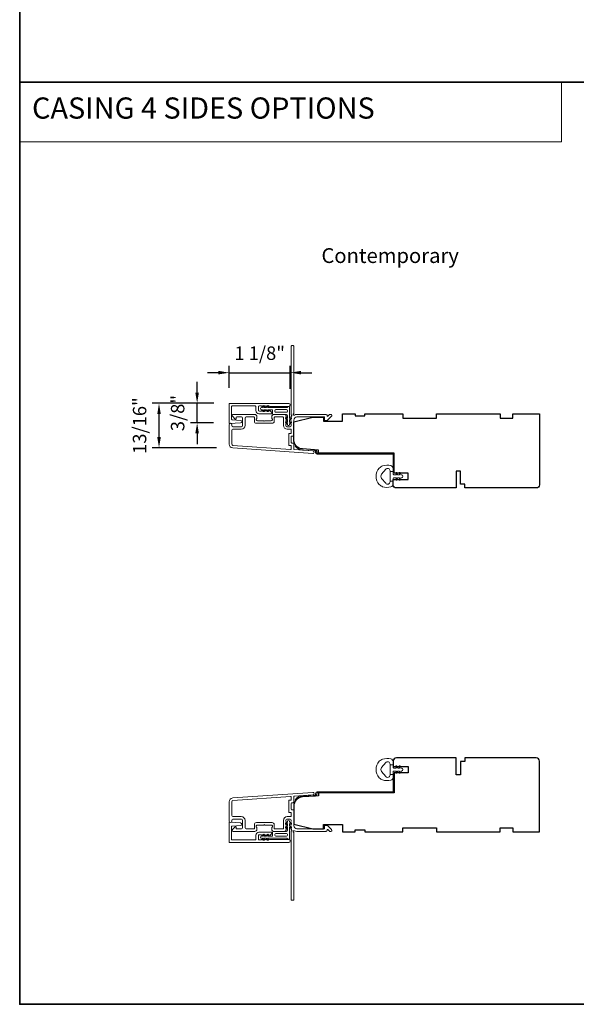
# Model space of a CAD drawing. Extents: x 5790 to 5908, y 4125 to 4230.
# Drawn here: x 5790 to 5800, y 4125 to 4143 of the extents above; entities that cross this region are included whole.
import ezdxf

# ---------------------------------------------------------------- set-up
doc = ezdxf.new("R2010")
doc.units = 0
doc.header["$LTSCALE"] = 200
doc.header["$MEASUREMENT"] = 0
doc.header["$PDMODE"] = 3
doc.header["$PDSIZE"] = 25
doc.linetypes.add('HIDDEN', pattern=[0.375, 0.25, -0.125])
doc.layers.get('DEFPOINTS').update_dxf_attribs({"color": 2, "linetype": 'CONTINUOUS'})
for name, color, linetype, lineweight in [('1', 1, 'CONTINUOUS', 13), ('5', 7, 'HIDDEN', 9), ('8', 7, 'CONTINUOUS', 35), ('Accessory Retainer Clip', 30, 'CONTINUOUS', 9), ('Casing', 142, 'CONTINUOUS', 15), ('Dimensions', 2, 'CONTINUOUS', 25), ('Frame & Sash Cladding', 3, 'CONTINUOUS', 15), ('Jamb Liner', 230, 'CONTINUOUS', 9), ('TEXT', 7, 'CONTINUOUS', 35), ('Weather-Strip', 6, 'CONTINUOUS', 9), ('Wood', 7, 'CONTINUOUS', 25)]:
    doc.layers.add(name, color=color, linetype=linetype, lineweight=lineweight)
doc.styles.add('BOLD', font='txt')
doc.styles.add('Note Text (ISO)', font='tahoma.ttf')
doc.styles.add('style1', font='arial.ttf')
doc.dimstyles.new('LWFRAC$0', dxfattribs={"dimscale": 20, "dimtxt": 2.5, "dimasz": 2, "dimexe": 1.25, "dimexo": 3, "dimgap": 2, "dimtad": 1, "dimtoh": 1, "dimdec": 4, "dimlfac": 0.03937, "dimzin": 4, "dimdsep": 46, "dimlunit": 5, "dimtxsty": 'style1', "dimcen": 0, "dimadec": 0, "dimazin": 0, "dimtfac": 1, "dimtdec": 4, "dimtix": 1, "dimtmove": 0, "dimatfit": 3, "dimfxl": 0, "dimfrac": 2, "dimtzin": 0, "dimarcsym": 0})

# ---------------------------------------------------------------- blocks, each defined once
blk = doc.blocks.new('*D86')
at = {"layer": 'DEFPOINTS', "color": 0}
for p in [(5794.925, 4136.796), (5793.788, 4136.214), (5794.925, 4136.197)]:
    blk.add_point(p, dxfattribs=at)
at = {"layer": 'Dimensions', "color": 0, "lineweight": -2}
for p, q in [((5793.588, 4136.796), (5793.388, 4136.796)), ((5793.788, 4136.514), (5793.788, 4136.921)), ((5793.788, 4136.796), (5794.925, 4136.796)), ((5794.925, 4136.497), (5794.925, 4136.921)), ((5795.125, 4136.796), (5795.325, 4136.796))]:
    blk.add_line(p, q, dxfattribs=at)
at = {"layer": 'Dimensions', "color": 0}
for points in [[(5793.588, 4136.83), (5793.588, 4136.763), (5793.788, 4136.796)], [(5795.125, 4136.83), (5795.125, 4136.763), (5794.925, 4136.796)]]:
    blk.add_solid(points, dxfattribs=at)
at = {"layer": 'Dimensions', "color": 0, "insert": (5794.356, 4137.126), "char_height": 0.25, "attachment_point": 5, "style": 'style1'}
blk.add_mtext('1 1/8"', dxfattribs=at)
blk = doc.blocks.new('*D87')
at = {"layer": 'DEFPOINTS', "color": 0}
for p in [(5792.484, 4136.226), (5793.806, 4136.226), (5793.855, 4135.398)]:
    blk.add_point(p, dxfattribs=at)
at = {"layer": 'Dimensions', "color": 0, "lineweight": -2}
for p, q in [((5793.506, 4136.226), (5792.359, 4136.226)), ((5792.484, 4135.598), (5792.484, 4136.026)), ((5793.555, 4135.398), (5792.359, 4135.398))]:
    blk.add_line(p, q, dxfattribs=at)
at = {"layer": 'Dimensions', "color": 0}
for points in [[(5792.451, 4136.026), (5792.517, 4136.026), (5792.484, 4136.226)], [(5792.451, 4135.598), (5792.517, 4135.598), (5792.484, 4135.398)]]:
    blk.add_solid(points, dxfattribs=at)
at = {"layer": 'Dimensions', "color": 0, "insert": (5792.155, 4135.812), "char_height": 0.25, "attachment_point": 5, "rotation": 90, "style": 'style1'}
blk.add_mtext('13/16"', dxfattribs=at)
blk = doc.blocks.new('*D88')
at = {"layer": 'DEFPOINTS', "color": 0}
for p in [(5793.193, 4136.226), (5793.806, 4136.226), (5793.796, 4135.865)]:
    blk.add_point(p, dxfattribs=at)
at = {"layer": 'Dimensions', "color": 0, "lineweight": -2}
for p, q in [((5793.193, 4136.426), (5793.193, 4136.626)), ((5793.506, 4136.226), (5793.068, 4136.226)), ((5793.193, 4135.865), (5793.193, 4136.226)), ((5793.496, 4135.865), (5793.068, 4135.865)), ((5793.193, 4135.665), (5793.193, 4135.465))]:
    blk.add_line(p, q, dxfattribs=at)
at = {"layer": 'Dimensions', "color": 0}
for points in [[(5793.159, 4136.426), (5793.226, 4136.426), (5793.193, 4136.226)], [(5793.159, 4135.665), (5793.226, 4135.665), (5793.193, 4135.865)]]:
    blk.add_solid(points, dxfattribs=at)
at = {"layer": 'Dimensions', "color": 0, "insert": (5792.863, 4136.045), "char_height": 0.25, "attachment_point": 5, "rotation": 90, "style": 'style1'}
blk.add_mtext('3/8"', dxfattribs=at)

msp = doc.modelspace()

# ---------------------------------------------------------------- linework, layer by layer
at = {"layer": '1', "linetype": 'Continuous'}
msp.add_lwpolyline([(5789.89327, 4142.20061), (5799.96839, 4142.20061), (5799.96839, 4141.08877), (5789.89327, 4141.08877)], close=True, dxfattribs=at)
at = {"layer": '8', "linetype": 'Continuous'}
msp.add_line((5789.89327, 4142.20061), (5845.17775, 4142.20061), dxfattribs=at)
msp.add_lwpolyline([(5789.89327, 4165.79699), (5845.17775, 4165.79699), (5845.17775, 4125.04807), (5789.89327, 4125.04807)], close=True, dxfattribs=at)
at = {"layer": 'Accessory Retainer Clip'}
for points in [[(5794.87571, 4136.15726, -0.76185829), (5794.91289, 4136.14702), (5794.91289, 4135.94323), (5794.93302, 4135.95732, -1), (5794.94449, 4135.94094), (5794.91289, 4135.91882), (5794.91289, 4135.86978), (5794.93302, 4135.88388, -1), (5794.94449, 4135.86749), (5794.91289, 4135.84537), (5794.91289, 4135.83073, -1), (5794.8729, 4135.83073), (5794.8729, 4135.84537), (5794.8413, 4135.86749, -1), (5794.85277, 4135.88388), (5794.8729, 4135.86978), (5794.8729, 4135.91882), (5794.8413, 4135.94094, -1), (5794.85277, 4135.95732), (5794.8729, 4135.94323), (5794.8729, 4135.9997, 0.41421356), (5794.85321, 4136.01939), (5794.61626, 4136.01939, -0.41421356), (5794.59658, 4136.03907), (5794.59658, 4136.09781, 0.41421356), (5794.58674, 4136.10766), (5794.50271, 4136.10766), (5794.5168, 4136.08753, -1), (5794.50042, 4136.07606), (5794.47829, 4136.10766), (5794.42926, 4136.10766), (5794.44335, 4136.08753, -1), (5794.42697, 4136.07606), (5794.40484, 4136.10766), (5794.3902, 4136.10766, -1), (5794.3902, 4136.14765), (5794.40484, 4136.14765), (5794.42697, 4136.17925, -1), (5794.44335, 4136.16778), (5794.42926, 4136.14765), (5794.47829, 4136.14765), (5794.50042, 4136.17925, -1), (5794.5168, 4136.16778), (5794.50271, 4136.14765), (5794.8588, 4136.14765, 0.26425366), (5794.87571, 4136.15726)], [(5794.87577, 4128.12575, 0.76185829), (5794.91295, 4128.13599), (5794.91295, 4128.33978), (5794.93307, 4128.32569, 1), (5794.94455, 4128.34207), (5794.91295, 4128.3642), (5794.91295, 4128.41323), (5794.93307, 4128.39914, 1), (5794.94455, 4128.41552), (5794.91295, 4128.43765), (5794.91295, 4128.45229, 1), (5794.87295, 4128.45229), (5794.87295, 4128.43765), (5794.84135, 4128.41552, 1), (5794.85282, 4128.39914), (5794.87295, 4128.41323), (5794.87295, 4128.3642), (5794.84135, 4128.34207, 1), (5794.85282, 4128.32569), (5794.87295, 4128.33978), (5794.87295, 4128.28331, -0.41421356), (5794.85326, 4128.26363), (5794.61632, 4128.26363, 0.41421356), (5794.59663, 4128.24394), (5794.59663, 4128.1852, -0.41421356), (5794.58679, 4128.17536), (5794.50276, 4128.17536), (5794.51685, 4128.19549, 1), (5794.50047, 4128.20696), (5794.47834, 4128.17536), (5794.42931, 4128.17536), (5794.4434, 4128.19549, 1), (5794.42702, 4128.20696), (5794.40489, 4128.17536), (5794.39025, 4128.17536, 1), (5794.39025, 4128.13536), (5794.40489, 4128.13536), (5794.42702, 4128.10376, 1), (5794.4434, 4128.11523), (5794.42931, 4128.13536), (5794.47834, 4128.13536), (5794.50047, 4128.10376, 1), (5794.51685, 4128.11523), (5794.50276, 4128.13536), (5794.85885, 4128.13536, -0.26425366), (5794.87577, 4128.12575)]]:
    msp.add_lwpolyline(points, format="xyb", dxfattribs=at)
for points in [[(5794.85384, 4136.10828, -0.41421356), (5794.87353, 4136.0886), (5794.87353, 4136.07844, -0.41421356), (5794.85384, 4136.05876), (5794.65563, 4136.05876, -0.41421356), (5794.63595, 4136.07844), (5794.63595, 4136.0886, -0.41421356), (5794.65563, 4136.10828)], [(5794.85389, 4128.17473, 0.41421356), (5794.87358, 4128.19441), (5794.87358, 4128.20457, 0.41421356), (5794.85389, 4128.22426), (5794.65569, 4128.22426, 0.41421356), (5794.636, 4128.20457), (5794.636, 4128.19441, 0.41421356), (5794.65569, 4128.17473)]]:
    msp.add_lwpolyline(points, format="xyb", close=True, dxfattribs=at)
at = {"layer": 'Casing'}
for points in [[(5793.79737, 4136.22578), (5794.89678, 4136.22578, -1), (5794.89678, 4136.1687), (5794.54363, 4136.1687, -0.18448353), (5794.53707, 4136.1712), (5794.52887, 4136.17854), (5794.52067, 4136.1712, -0.38196652), (5794.50754, 4136.1712), (5794.49934, 4136.17854), (5794.49114, 4136.1712, -0.38196652), (5794.47802, 4136.1712), (5794.46982, 4136.17854), (5794.46161, 4136.1712, -0.38196604), (5794.44849, 4136.1712), (5794.44029, 4136.17854), (5794.43209, 4136.1712, -0.38196604), (5794.41896, 4136.1712), (5794.41076, 4136.17854), (5794.40256, 4136.1712, -0.38196602), (5794.38943, 4136.1712), (5794.38123, 4136.17854), (5794.35052, 4136.17854, 0.41421356), (5794.33083, 4136.15886), (5794.33083, 4136.0998, 0.41421356), (5794.35052, 4136.08012), (5794.38123, 4136.08012), (5794.38943, 4136.08745, -0.38196581), (5794.40256, 4136.08745), (5794.41076, 4136.08012), (5794.41896, 4136.08745, -0.38196604), (5794.43209, 4136.08745), (5794.44029, 4136.08012), (5794.44849, 4136.08745, -0.38196603), (5794.46161, 4136.08745), (5794.46982, 4136.08012), (5794.47802, 4136.08745, -0.38196603), (5794.49114, 4136.08745), (5794.49934, 4136.08012), (5794.50754, 4136.08745, -0.38196652), (5794.52067, 4136.08745), (5794.52887, 4136.08012), (5794.53707, 4136.08745, -0.38196651), (5794.5502, 4136.08745), (5794.57624, 4136.06416, -0.21342177), (5794.5828, 4136.04949), (5794.5828, 4136.04271, -0.41421356), (5794.57296, 4136.03287), (5794.34264, 4136.03287, -0.41421356), (5794.28359, 4136.09193), (5794.28359, 4136.1687, 0.41421356), (5794.27375, 4136.17854), (5793.84461, 4136.17854, 0.41421356), (5793.83477, 4136.1687), (5793.83477, 4135.92993, 0.39391048), (5793.84393, 4135.92012), (5794.00177, 4135.90908, -0.93281234), (5794.00176, 4135.86195), (5793.79805, 4135.84783, -0.43462336), (5793.78753, 4135.85765), (5793.78753, 4136.21594, -0.41421356)], [(5793.79737, 4128.05723), (5794.89678, 4128.05723, 1), (5794.89678, 4128.11432), (5794.54363, 4128.11432, 0.18448353), (5794.53707, 4128.11181), (5794.52887, 4128.10447), (5794.52067, 4128.11181, 0.38196652), (5794.50754, 4128.11181), (5794.49934, 4128.10447), (5794.49114, 4128.11181, 0.38196652), (5794.47802, 4128.11181), (5794.46982, 4128.10447), (5794.46161, 4128.11181, 0.38196604), (5794.44849, 4128.11181), (5794.44029, 4128.10447), (5794.43209, 4128.11181, 0.38196604), (5794.41896, 4128.11181), (5794.41076, 4128.10447), (5794.40256, 4128.11181, 0.38196602), (5794.38943, 4128.11181), (5794.38123, 4128.10447), (5794.35052, 4128.10447, -0.41421356), (5794.33083, 4128.12416), (5794.33083, 4128.18321, -0.41421356), (5794.35052, 4128.2029), (5794.38123, 4128.2029), (5794.38943, 4128.19556, 0.38196581), (5794.40256, 4128.19556), (5794.41076, 4128.2029), (5794.41896, 4128.19556, 0.38196604), (5794.43209, 4128.19556), (5794.44029, 4128.2029), (5794.44849, 4128.19556, 0.38196603), (5794.46161, 4128.19556), (5794.46982, 4128.2029), (5794.47802, 4128.19556, 0.38196603), (5794.49114, 4128.19556), (5794.49934, 4128.2029), (5794.50754, 4128.19556, 0.38196652), (5794.52067, 4128.19556), (5794.52887, 4128.2029), (5794.53707, 4128.19556, 0.38196651), (5794.5502, 4128.19556), (5794.57624, 4128.21886, 0.21342177), (5794.5828, 4128.23353), (5794.5828, 4128.2403, 0.41421356), (5794.57296, 4128.25014), (5794.34264, 4128.25014, 0.41421356), (5794.28359, 4128.19109), (5794.28359, 4128.11432, -0.41421356), (5794.27375, 4128.10447), (5793.84461, 4128.10447, -0.41421356), (5793.83477, 4128.11432), (5793.83477, 4128.35308, -0.39391048), (5793.84393, 4128.3629), (5794.00177, 4128.37394, 0.93281234), (5794.00176, 4128.42107), (5793.79805, 4128.43518, 0.43462336), (5793.78753, 4128.42536), (5793.78753, 4128.06707, 0.41421356)]]:
    msp.add_lwpolyline(points, format="xyb", close=True, dxfattribs=at)
at = {"layer": 'Frame & Sash Cladding'}
for points in [[(5794.93482, 4135.96946, 0.38196602), (5794.93482, 4135.95634), (5794.94216, 4135.94814), (5794.93482, 4135.93994, 0.38196602), (5794.93482, 4135.92681), (5794.94216, 4135.91861), (5794.93482, 4135.91041, 0.38196602), (5794.93482, 4135.89729), (5794.94216, 4135.88908), (5794.93482, 4135.88088, 0.38196602), (5794.93482, 4135.86776), (5794.94216, 4135.85956), (5794.93482, 4135.85135, 0.38196602), (5794.93482, 4135.83823), (5794.94216, 4135.83003), (5794.94216, 4135.81073, -0.41421356), (5794.92247, 4135.79104), (5794.86342, 4135.79104, -0.41421356), (5794.84373, 4135.81073), (5794.84373, 4135.83003), (5794.85107, 4135.83823, 0.38196602), (5794.85107, 4135.85135), (5794.84373, 4135.85956), (5794.85107, 4135.86776, 0.38196602), (5794.85107, 4135.88088), (5794.84373, 4135.88908), (5794.85107, 4135.89729, 0.38196602), (5794.85107, 4135.91041), (5794.84373, 4135.91861), (5794.85107, 4135.92681, 0.38196602), (5794.85107, 4135.93994), (5794.84373, 4135.94814), (5794.85107, 4135.95634, 0.38196602), (5794.85107, 4135.96946), (5794.84373, 4135.97767), (5794.85107, 4135.98587, 0.38196601), (5794.85107, 4135.99899), (5794.8387, 4136.01283, 0.21342177), (5794.82402, 4136.01939), (5794.61929, 4136.01939, 0.41421356), (5794.57992, 4135.98002), (5794.57992, 4135.95196, 0.23993165), (5794.58398, 4135.944, -0.72633003), (5794.57008, 4135.90128), (5794.45197, 4135.90128), (5794.44213, 4135.89144), (5794.43229, 4135.90128), (5794.31418, 4135.90128, -0.72633003), (5794.30028, 4135.944, 0.23993165), (5794.30433, 4135.95196), (5794.30433, 4135.98002, 0.41421356), (5794.26496, 4136.01939), (5793.86339, 4136.01939, 0.66817864), (5793.84947, 4135.98578), (5793.90171, 4135.93355, 0.66817864), (5793.91851, 4135.94051), (5793.91851, 4135.9623, -0.41421356), (5793.92835, 4135.97215), (5794.01693, 4135.97215, -0.41421356), (5794.03662, 4135.95246), (5794.03662, 4135.81073, -0.41421356), (5794.01693, 4135.79104), (5793.85552, 4135.79104, -0.41421356), (5793.83583, 4135.81073), (5793.83583, 4135.83041, 1), (5793.78859, 4135.83041), (5793.78859, 4135.46821, 0.39391048), (5793.85451, 4135.39752), (5795.34205, 4135.2935, 1), (5795.34535, 4135.34063), (5794.99856, 4135.36488, -0.39391048), (5794.9894, 4135.3747), (5794.9894, 4135.47731, 0.41421356), (5794.97956, 4135.48716), (5794.95197, 4135.48716, -0.41421356), (5794.94213, 4135.497), (5794.94213, 4135.60797, -0.41421356), (5794.95197, 4135.61782), (5794.97956, 4135.61782, 0.41421356), (5794.9894, 4135.62766), (5794.9894, 4135.91309, -0.41421356), (5795.04846, 4135.97215), (5795.56023, 4135.97215), (5795.56023, 4135.91703, 0.41421356), (5795.57008, 4135.90718), (5795.60959, 4135.90718, 0.19891237), (5795.61655, 4135.91007), (5795.69226, 4135.98578, 0.66817864), (5795.67834, 4136.01939), (5795.66327, 4136.01939, 0.19891237), (5795.65631, 4136.01651), (5795.62625, 4135.98644, -0.68057977), (5795.60945, 4135.99374, 0.42423613), (5795.58466, 4136.01939), (5795.04846, 4136.01939, 0.1176834), (5795.00045, 4136.00793, -1.11422524), (5794.9894, 4136.03723), (5794.9894, 4137.28907, 0.41421356), (5794.97956, 4137.29891), (5794.952, 4137.29891, 0.41421356), (5794.94216, 4137.28907), (5794.94216, 4136.01209, -0.56126685), (5794.94993, 4135.98635)], [(5794.62717, 4135.9623, -0.41421356), (5794.63701, 4135.97215), (5794.78665, 4135.97215, -0.41421356), (5794.79649, 4135.9623), (5794.79649, 4135.81467, 0.41421356), (5794.86736, 4135.7438), (5794.93232, 4135.7438, -0.41421356), (5794.94216, 4135.73396), (5794.94216, 4135.6749, -0.41421356), (5794.93232, 4135.66506), (5794.90473, 4135.66506, 0.41421356), (5794.89488, 4135.65522), (5794.89488, 4135.44975, 0.41421356), (5794.90473, 4135.43991), (5794.93228, 4135.43991, -0.41421356), (5794.94213, 4135.43007), (5794.94213, 4135.37938, -0.43481237), (5794.9316, 4135.36956), (5793.85781, 4135.44465, -0.39391048), (5793.83583, 4135.46821), (5793.83583, 4135.72412, -0.41421356), (5793.85552, 4135.7438), (5794.013, 4135.7438, 0.41421356), (5794.08386, 4135.81467), (5794.08386, 4135.95246, -0.41421356), (5794.10355, 4135.97215), (5794.24725, 4135.97215, -0.41421356), (5794.25709, 4135.9623), (5794.25709, 4135.89341, 0.41421356), (5794.29646, 4135.85404), (5794.5878, 4135.85404, 0.41421356), (5794.62717, 4135.89341)], [(5793.85451, 4128.8855, 0.39391048), (5793.78859, 4128.8148), (5793.78859, 4128.4526, 1), (5793.83583, 4128.4526), (5793.83583, 4128.47228, -0.41421356), (5793.85552, 4128.49197), (5794.01693, 4128.49197, -0.41421356), (5794.03662, 4128.47228), (5794.03662, 4128.33055, -0.41421356), (5794.01693, 4128.31087), (5793.92835, 4128.31087, -0.41421356), (5793.91851, 4128.32071), (5793.91851, 4128.34251, 0.66817864), (5793.90171, 4128.34947), (5793.84947, 4128.29723, 0.66817864), (5793.86339, 4128.26363), (5794.26496, 4128.26363, 0.41421356), (5794.30433, 4128.303), (5794.30433, 4128.33105, 0.23993165), (5794.30028, 4128.33901, -0.72633003), (5794.31418, 4128.38174), (5794.43229, 4128.38174), (5794.44213, 4128.39158), (5794.45197, 4128.38174), (5794.57008, 4128.38174, -0.72633003), (5794.58398, 4128.33901, 0.23993165), (5794.57992, 4128.33105), (5794.57992, 4128.303, 0.41421356), (5794.61929, 4128.26363), (5794.82402, 4128.26363, 0.21342177), (5794.8387, 4128.27019), (5794.85107, 4128.28402, 0.38196601), (5794.85107, 4128.29715), (5794.84373, 4128.30535), (5794.85107, 4128.31355, 0.38196602), (5794.85107, 4128.32667), (5794.84373, 4128.33487), (5794.85107, 4128.34308, 0.38196602), (5794.85107, 4128.3562), (5794.84373, 4128.3644), (5794.85107, 4128.3726, 0.38196602), (5794.85107, 4128.38573), (5794.84373, 4128.39393), (5794.85107, 4128.40213, 0.38196602), (5794.85107, 4128.41526), (5794.84373, 4128.42346), (5794.85107, 4128.43166, 0.38196602), (5794.85107, 4128.44478), (5794.84373, 4128.45298), (5794.84373, 4128.47229, -0.41421356), (5794.86342, 4128.49197), (5794.92247, 4128.49197, -0.41421356), (5794.94216, 4128.47229), (5794.94216, 4128.45298), (5794.93482, 4128.44478, 0.38196602), (5794.93482, 4128.43166), (5794.94216, 4128.42346), (5794.93482, 4128.41526, 0.38196602), (5794.93482, 4128.40213), (5794.94216, 4128.39393), (5794.93482, 4128.38573, 0.38196602), (5794.93482, 4128.3726), (5794.94216, 4128.3644), (5794.93482, 4128.3562, 0.38196602), (5794.93482, 4128.34308), (5794.94216, 4128.33487), (5794.93482, 4128.32667, 0.38196602), (5794.93482, 4128.31355), (5794.94993, 4128.29666, -0.56126685), (5794.94216, 4128.27092), (5794.94216, 4126.99395, 0.41421356), (5794.952, 4126.9841), (5794.97956, 4126.9841, 0.41421356), (5794.9894, 4126.99395), (5794.9894, 4128.24578, -1.11422524), (5795.00045, 4128.27508, 0.1176834), (5795.04846, 4128.26363), (5795.58466, 4128.26363, 0.42423613), (5795.60945, 4128.28927, -0.68057977), (5795.62625, 4128.29657), (5795.65631, 4128.26651, 0.19891237), (5795.66327, 4128.26363), (5795.67834, 4128.26363, 0.66817864), (5795.69226, 4128.29723), (5795.61655, 4128.37295, 0.19891237), (5795.60959, 4128.37583), (5795.57008, 4128.37583, 0.41421356), (5795.56023, 4128.36599), (5795.56023, 4128.31087), (5795.04846, 4128.31087, -0.41421356), (5794.9894, 4128.36992), (5794.9894, 4128.65535, 0.41421356), (5794.97956, 4128.6652), (5794.95197, 4128.6652, -0.41421356), (5794.94213, 4128.67504), (5794.94213, 4128.78602, -0.41421356), (5794.95197, 4128.79586), (5794.97956, 4128.79586, 0.41421356), (5794.9894, 4128.8057), (5794.9894, 4128.90832, -0.39391048), (5794.99856, 4128.91814), (5795.34535, 4128.94239, 1), (5795.34205, 4128.98952)], [(5794.93232, 4128.61795, -0.41421356), (5794.94216, 4128.60811), (5794.94216, 4128.54906, -0.41421356), (5794.93232, 4128.53921), (5794.86736, 4128.53921, 0.41421356), (5794.79649, 4128.46835), (5794.79649, 4128.32071, -0.41421356), (5794.78665, 4128.31087), (5794.63701, 4128.31087, -0.41421356), (5794.62717, 4128.32071), (5794.62717, 4128.38961, 0.41421356), (5794.5878, 4128.42898), (5794.29646, 4128.42898, 0.41421356), (5794.25709, 4128.38961), (5794.25709, 4128.32071, -0.41421356), (5794.24725, 4128.31087), (5794.10355, 4128.31087, -0.41421356), (5794.08386, 4128.33055), (5794.08386, 4128.46835, 0.41421356), (5794.013, 4128.53921), (5793.85552, 4128.53921, -0.41421356), (5793.83583, 4128.5589), (5793.83583, 4128.8148, -0.39391048), (5793.85781, 4128.83837), (5794.9316, 4128.91345, -0.43481237), (5794.94213, 4128.90364), (5794.94213, 4128.85295, -0.41421356), (5794.93228, 4128.8431), (5794.90473, 4128.8431, 0.41421356), (5794.89488, 4128.83326), (5794.89488, 4128.6278, 0.41421356), (5794.90473, 4128.61795)]]:
    msp.add_lwpolyline(points, format="xyb", close=True, dxfattribs=at)
at = {"layer": 'Jamb Liner'}
for points in [[(5795.39688, 4135.33119, 0.39391048), (5795.38772, 4135.34101), (5795.15284, 4135.35743, -0.19617048), (5795.01937, 4135.4231, -1), (5795.03409, 4135.43617, 0.19617048), (5795.15421, 4135.37707), (5795.3891, 4135.36065, -0.39391048), (5795.41657, 4135.33119), (5795.41657, 4135.31148, 0.41421356), (5795.42641, 4135.30164), (5796.82995, 4135.30164, -0.41421356), (5796.85947, 4135.27211), (5796.85947, 4134.94731, -1), (5796.83979, 4134.94731), (5796.83979, 4135.27211, 0.41421356), (5796.82995, 4135.28195), (5795.42641, 4135.28195, -0.41421356), (5795.39688, 4135.31148)], [(5795.39688, 4128.95182, -0.39391048), (5795.38772, 4128.942), (5795.15284, 4128.92558, 0.19617048), (5795.01937, 4128.85992, 1), (5795.03409, 4128.84684, -0.19617048), (5795.15421, 4128.90594), (5795.3891, 4128.92237, 0.39391048), (5795.41657, 4128.95182), (5795.41657, 4128.97153, -0.41421356), (5795.42641, 4128.98137), (5796.82995, 4128.98137, 0.41421356), (5796.85947, 4129.0109), (5796.85947, 4129.3357, 1), (5796.83979, 4129.3357), (5796.83979, 4129.0109, -0.41421356), (5796.82995, 4129.00106), (5795.42641, 4129.00106, 0.41421356), (5795.39688, 4128.97153)]]:
    msp.add_lwpolyline(points, format="xyb", close=True, dxfattribs=at)
at = {"layer": 'Weather-Strip'}
for points in [[(5796.64245, 4134.67581, -0.12421487), (5796.58031, 4134.71499, -0.39999998), (5796.58031, 4135.02215, -0.12421487), (5796.64245, 4135.06133, -0.13984464), (5796.79363, 4135.06702, -0.34545439), (5796.83938, 4135.00869), (5796.83938, 4134.95865), (5796.77933, 4134.95865), (5796.83938, 4134.95865), (5796.83938, 4134.90687, 0.41421356), (5796.84939, 4134.89687), (5796.88975, 4134.89687, 0.53965061), (5796.89806, 4134.90952), (5796.89075, 4134.9264, -1), (5796.9067, 4134.93331), (5796.92012, 4134.90232, 0.29899601), (5796.92843, 4134.89687), (5796.94903, 4134.89687, 0.53965061), (5796.95734, 4134.90952), (5796.95003, 4134.9264, -1), (5796.96598, 4134.93331), (5796.9794, 4134.90232, 0.29899601), (5796.98771, 4134.89687), (5796.99086, 4134.89687, -1), (5796.99086, 4134.84028), (5796.98771, 4134.84028, 0.29899601), (5796.9794, 4134.83482), (5796.96598, 4134.80383, -1), (5796.95003, 4134.81074), (5796.95734, 4134.82762, 0.53965061), (5796.94902, 4134.84028), (5796.92843, 4134.84028, 0.29899601), (5796.92012, 4134.83482), (5796.9067, 4134.80383, -1), (5796.89075, 4134.81074), (5796.89805, 4134.82762, 0.53965061), (5796.88974, 4134.84028), (5796.84939, 4134.84028, 0.41421356), (5796.83938, 4134.83027), (5796.83938, 4134.77849), (5796.77933, 4134.77849), (5796.77933, 4134.95865), (5796.77933, 4134.96973, 0.70020754), (5796.69979, 4134.99868), (5796.623, 4134.90717, 0.36397023), (5796.623, 4134.82997), (5796.69979, 4134.73846, 0.70020754), (5796.77933, 4134.76741), (5796.77933, 4134.77849), (5796.83938, 4134.77849), (5796.83938, 4134.72845, -0.34545439), (5796.79363, 4134.67013, -0.13984464)], [(5796.64245, 4129.60721, 0.12421487), (5796.58031, 4129.56802, 0.39999998), (5796.58031, 4129.26086, 0.12421487), (5796.64245, 4129.22168, 0.13984464), (5796.79363, 4129.216, 0.34545439), (5796.83938, 4129.27432), (5796.83938, 4129.32437), (5796.77933, 4129.32437), (5796.83938, 4129.32437), (5796.83938, 4129.37614, -0.41421356), (5796.84939, 4129.38615), (5796.88975, 4129.38615, -0.53965061), (5796.89806, 4129.3735), (5796.89075, 4129.35662, 1), (5796.9067, 4129.34971), (5796.92012, 4129.38069, -0.29899601), (5796.92843, 4129.38615), (5796.94903, 4129.38615, -0.53965061), (5796.95734, 4129.3735), (5796.95003, 4129.35662, 1), (5796.96598, 4129.34971), (5796.9794, 4129.38069, -0.29899601), (5796.98771, 4129.38615), (5796.99086, 4129.38615, 1), (5796.99086, 4129.44274), (5796.98771, 4129.44274, -0.29899601), (5796.9794, 4129.4482), (5796.96598, 4129.47918, 1), (5796.95003, 4129.47227), (5796.95734, 4129.4554, -0.53965061), (5796.94902, 4129.44274), (5796.92843, 4129.44274, -0.29899601), (5796.92012, 4129.4482), (5796.9067, 4129.47918, 1), (5796.89075, 4129.47227), (5796.89805, 4129.4554, -0.53965061), (5796.88974, 4129.44274), (5796.84939, 4129.44274, -0.41421356), (5796.83938, 4129.45275), (5796.83938, 4129.50452), (5796.77933, 4129.50452), (5796.77933, 4129.32437), (5796.77933, 4129.31328, -0.70020754), (5796.69979, 4129.28433), (5796.623, 4129.37584, -0.36397023), (5796.623, 4129.45304), (5796.69979, 4129.54456, -0.70020754), (5796.77933, 4129.51561), (5796.77933, 4129.50452), (5796.83938, 4129.50452), (5796.83938, 4129.55456, 0.34545439), (5796.79363, 4129.61289, 0.13984464)]]:
    msp.add_lwpolyline(points, format="xyb", close=True, dxfattribs=at)
at = {"layer": 'Wood'}
for points in [[(5796.94557, 4134.92763), (5796.94557, 4134.92763), (5796.85947, 4134.92763), (5796.85947, 4135.30164), (5795.44679, 4135.30164), (5795.44679, 4135.35624), (5795.15421, 4135.3767, -0.39391048), (5794.9894, 4135.55343), (5794.9894, 4135.88235), (5795.34373, 4135.97093), (5795.54058, 4135.97093), (5795.54058, 4135.89219), (5795.89491, 4135.89219), (5795.89491, 4136.02998), (5796.13113, 4136.02998), (5796.13113, 4135.99061), (5796.30829, 4135.99061), (5796.30829, 4136.02998), (5797.01695, 4136.02998), (5797.01695, 4135.95124), (5797.64687, 4135.95124), (5797.64687, 4136.02998), (5798.82797, 4136.02998), (5798.82797, 4135.95124), (5799.06419, 4135.95124), (5799.06419, 4136.02998), (5799.55631, 4136.02998), (5799.55631, 4134.71109, -0.41421356), (5799.49726, 4134.65204), (5798.16852, 4134.65204), (5798.16852, 4134.72093), (5798.08978, 4134.72093), (5798.08978, 4134.967), (5798.01104, 4134.967), (5798.01104, 4134.65204), (5796.89884, 4134.65204, -0.41421356), (5796.83979, 4134.71109), (5796.83979, 4134.80952), (5797.11538, 4134.80952), (5797.11538, 4134.92763)], [(5796.94557, 4129.35539), (5796.94557, 4129.35539), (5796.85947, 4129.35539), (5796.85947, 4128.98137), (5795.44679, 4128.98137), (5795.44679, 4128.92677), (5795.15421, 4128.90631, 0.39391048), (5794.9894, 4128.72958), (5794.9894, 4128.40067), (5795.34373, 4128.31209), (5795.54058, 4128.31209), (5795.54058, 4128.39083), (5795.89491, 4128.39083), (5795.89491, 4128.25303), (5796.13113, 4128.25303), (5796.13113, 4128.2924), (5796.30829, 4128.2924), (5796.30829, 4128.25303), (5797.01695, 4128.25303), (5797.01695, 4128.33177), (5797.64687, 4128.33177), (5797.64687, 4128.25303), (5798.82797, 4128.25303), (5798.82797, 4128.33177), (5799.06419, 4128.33177), (5799.06419, 4128.25303), (5799.55631, 4128.25303), (5799.55631, 4129.57192, 0.41421356), (5799.49726, 4129.63098), (5798.16852, 4129.63098), (5798.16852, 4129.56208), (5798.08978, 4129.56208), (5798.08978, 4129.31602), (5798.01104, 4129.31602), (5798.01104, 4129.63098), (5796.89884, 4129.63098, 0.41421356), (5796.83979, 4129.57192), (5796.83979, 4129.4735), (5797.11538, 4129.4735), (5797.11538, 4129.35539)]]:
    msp.add_lwpolyline(points, format="xyb", close=True, dxfattribs=at)

# ---------------------------------------------------------------- texts
at = {"layer": '5', "linetype": 'Continuous', "lineweight": 15, "style": 'BOLD'}
msp.add_text('CASING 4 SIDES OPTIONS', height=0.3936984, dxfattribs=at).set_placement((5790.1226, 4141.52134))
at = {"layer": 'TEXT', "insert": (5796.78179, 4139.57135), "char_height": 0.2755889, "width": 4.670403, "attachment_point": 2, "style": 'Note Text (ISO)'}
msp.add_mtext('\\pt5.99985;\\PContemporary', dxfattribs=at)

# ---------------------------------------------------------------- dimensions: what is measured, and where the dimension line sits
at = {"layer": 'Dimensions'}
dim = msp.add_linear_dim(base=(5794.92532, 4136.79649), p1=(5793.78753, 4136.214), p2=(5794.92532, 4136.19724), dimstyle='LWFRAC$0', override={"dimscale": 0.1, "dimlfac": 1, "dimpost": '"'}, dxfattribs=at)
dim.commit()
dim.dimension.update_dxf_attribs({"geometry": '*D86', "text_midpoint": (5794.35642, 4137.12575)})
for base, p1, p2, picture, middle in [((5793.192819, 4136.225785), (5793.796444, 4135.864727), (5793.805718, 4136.225785), '*D88', (5793.192819, 4136.045256)), ((5792.4839, 4136.22578), (5793.85451, 4135.39752), (5793.80572, 4136.22578), '*D87', (5792.4839, 4135.81165))]:
    dim = msp.add_linear_dim(base=base, p1=p1, p2=p2, angle=90, dimstyle='LWFRAC$0', override={"dimscale": 0.1, "dimlfac": 1, "dimpost": '"'}, dxfattribs=at)
    dim.commit()
    dim.dimension.update_dxf_attribs({"geometry": picture, "text_midpoint": middle, "dimtype": 160})

doc.saveas('drawing.dxf')
